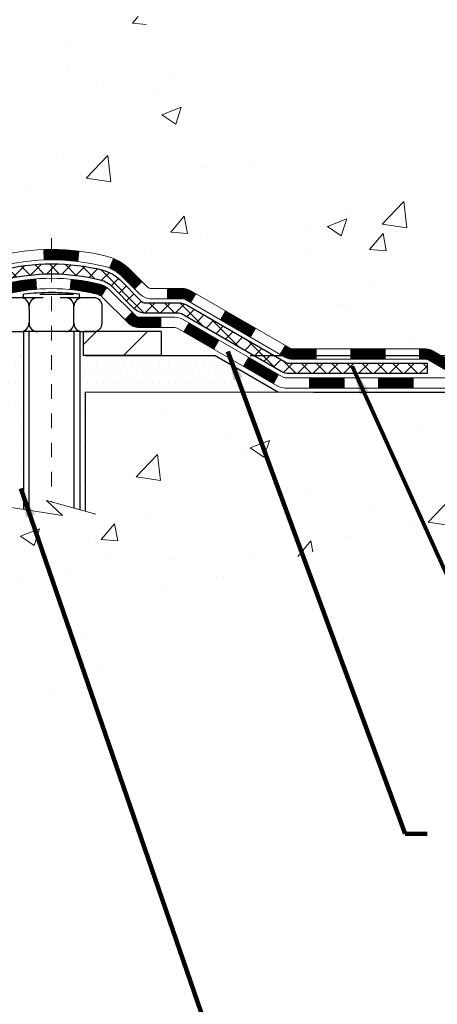
# Model space of a CAD drawing. Units: inches. Extents: x 34.4 to 76.7, y 2 to 36.3.
# Drawn here: x 57.7 to 60.6, y 13.8 to 20.5 of the extents above; entities that cross this region are included whole.
import ezdxf

# ---------------------------------------------------------------- set-up
doc = ezdxf.new("R2010")
doc.units = ezdxf.units.IN
doc.header["$MEASUREMENT"] = 0
doc.linetypes.add('CENTERX2', pattern=[4, 2.5, -0.5, 0.5, -0.5])
for name, color, linetype, lineweight in [('CENTERLINE - L', 1, 'CENTERX2', 18), ('CONCRETE - H', 130, 'Continuous', 9), ('CONCRETE - L', 132, 'Continuous', 13), ('DECK COAT - H', 20, 'Continuous', 20), ('DECK COAT - L', 22, 'Continuous', 18), ('DIMS', 50, 'Continuous', 25), ('MIG FOOT - H', 251, 'Continuous', 20), ('MIG FOOT - L', 7, 'Continuous', 30), ('PVC SIDESHEET - H', 170, 'Continuous', 20), ('PVC SIDESHEET - L', 150, 'Continuous', 25), ('SCREW - L', 1, 'Continuous', 25), ('SETTING BED - H', 210, 'Continuous', 20), ('SETTING BED - L', 212, 'Continuous', 25), ('TEXT - 4', 241, 'Continuous', 25)]:
    doc.layers.add(name, color=color, linetype=linetype, lineweight=lineweight)
doc.layers.add('METAL11', color=7, linetype='Continuous')
doc.styles.add('ROMANS', font='romans', dxfattribs={"width": 0.9})
doc.styles.get("Standard").update_dxf_attribs({"font": 'arial.ttf'})
doc.dimstyles.get("Standard").update_dxf_attribs({"dimtxt": 0.18, "dimasz": 0.18, "dimexe": 0.18, "dimexo": 0.0625, "dimgap": 0.09, "dimtad": 0, "dimtih": 1, "dimtoh": 1, "dimdec": 4, "dimzin": 0, "dimdsep": 46, "dimtxsty": 'Standard', "dimcen": 0.09, "dimadec": 0, "dimazin": 0, "dimtfac": 1, "dimtdec": 4, "dimtofl": 0, "dimtmove": 0, "dimatfit": 3, "dimfxl": 1, "dimtolj": 1, "dimtzin": 0, "dimarcsym": 0})
doc.dimstyles.new('STANDARD$0', dxfattribs={"dimtxt": 0.18, "dimasz": 0.18, "dimexe": 0.18, "dimexo": 0.0625, "dimgap": 0.09, "dimtad": 0, "dimtih": 1, "dimtoh": 1, "dimdec": 4, "dimzin": 0, "dimdsep": 46, "dimtxsty": 'ROMANS', "dimcen": 0.09, "dimadec": 0, "dimazin": 0, "dimtfac": 1, "dimtdec": 4, "dimtofl": 0, "dimtmove": 0, "dimatfit": 3, "dimfxl": 1, "dimtolj": 1, "dimtzin": 0, "dimarcsym": 0})
pattern_1 = [(45, (-134.094908665477, -143.4046536254518), (-0.003479849246914297, 0.003479849246914297), [])]

# ---------------------------------------------------------------- blocks, each defined once
blk = doc.blocks.new('*D7')
at = {"layer": 'DEFPOINTS', "color": 0, "transparency": 16777216}
for p in [(56.18058794471193, 24.6554556005028), (62.36908743103852, 24.6554556005028), (59.04417948993381, 18.22222350561562)]:
    blk.add_point(p, dxfattribs=at)
at = {"layer": 'DIMS', "color": 0, "lineweight": -2, "transparency": 16777216}
for p, q in [((56.42058794471193, 24.6554556005028), (62.60908743103852, 24.6554556005028)), ((62.36908743103852, 24.41545560050281), (62.36908743103852, 22.51540603875068)), ((62.36908743103852, 18.46222350561561), (62.36908743103852, 21.22397746732211)), ((59.28417948993381, 18.22222350561562), (62.60908743103852, 18.22222350561562))]:
    blk.add_line(p, q, dxfattribs=at)
at = {"layer": 'DIMS', "color": 0, "transparency": 16777216}
for points in [[(62.32908743103852, 24.41545560050281), (62.40908743103851, 24.41545560050281), (62.36908743103852, 24.6554556005028)], [(62.32908743103852, 18.46222350561561), (62.40908743103851, 18.46222350561561), (62.36908743103852, 18.22222350561562)]]:
    blk.add_solid(points, dxfattribs=at)
at = {"layer": 'DIMS', "color": 0, "transparency": 16777216, "insert": (62.36908743103851, 21.86969175303641), "char_height": 0.24, "attachment_point": 5, "style": 'ROMANS'}
blk.add_mtext('\\A1;6 7/16 IN \\P [163.4mm]', dxfattribs=at)
blk = doc.blocks.new('*D8')
at = {"layer": 'DEFPOINTS', "color": 0, "transparency": 16777216}
for p in [(59.04417948993381, 18.22222350561562), (59.47719132580136, 17.97215106773312), (62.36908743103845, 17.97215106773312)]:
    blk.add_point(p, dxfattribs=at)
at = {"layer": 'DIMS', "color": 0, "lineweight": -2, "transparency": 16777216}
for p, q in [((62.36908743103845, 18.46222350561561), (62.36908743103845, 18.70222350561562)), ((59.28417948993381, 18.22222350561562), (62.60908743103845, 18.22222350561562)), ((59.71719132580136, 17.97215106773312), (62.60908743103845, 17.97215106773312)), ((62.36908743103845, 17.73215106773312), (62.36908743103845, 17.49215106773312)), ((62.60908743103845, 17.49215106773312), (62.36908743103845, 17.49215106773312))]:
    blk.add_line(p, q, dxfattribs=at)
at = {"layer": 'DIMS', "color": 0, "transparency": 16777216}
for points in [[(62.32908743103845, 18.46222350561561), (62.40908743103845, 18.46222350561561), (62.36908743103845, 18.22222350561562)], [(62.32908743103845, 17.73215106773312), (62.40908743103845, 17.73215106773312), (62.36908743103845, 17.97215106773312)]]:
    blk.add_solid(points, dxfattribs=at)
at = {"layer": 'DIMS', "color": 0, "transparency": 16777216, "insert": (63.64108743103844, 17.49215106773313), "char_height": 0.24, "attachment_point": 5, "style": 'ROMANS'}
blk.add_mtext('\\A1;1/4 IN \\P [6.4mm]', dxfattribs=at)

msp = doc.modelspace()

# ---------------------------------------------------------------- hatches: boundary and pattern name
at = {"layer": 'CONCRETE - H'}
h = msp.add_hatch(dxfattribs=at)
h.set_pattern_fill('AR-CONC', color=256, scale=0.19)
h.set_pattern_definition([(49.99999999999999, (312.7490127389213, 466.4813668300152), (1.362794346941432, -0.1192290564669307), [0.1425, -1.5675]), (355, (312.7490127389213, 466.4813668300152), (-0.2636275338647, 1.429165054030022), [0.114, -1.254]), (100.45144446, (312.8625789328213, 466.4714310764152), (1.099166808781513, 1.309935982840396), [0.1211063647999999, -1.332170012799998]), (46.18420000000002, (312.7490127389213, 466.8613668300152), (2.027758528275987, -0.3144866335068454), [0.2137499999999997, -2.351249999999995]), (96.63563549, (312.9179925544213, 466.8351595467153), (1.775857696781034, 1.850825341471646), [0.1816596498, -1.998256144]), (351.1841639899999, (312.7490127389213, 466.8613668300152), (1.775857695604069, 1.850825340512981), [0.171, -1.8810000019]), (21, (312.9390127389213, 466.7663668300152), (1.134123399025077, -0.7649758922641438), [0.1425, -1.5675]), (326.0000000000001, (312.9390127389213, 466.7663668300152), (0.4622991306510053, 1.377785085589021), [0.114, -1.254]), (71.45144474, (313.0335230215213, 466.7026188394153), (1.596422515786945, 0.6128091903320723), [0.121106361, -1.3321700128]), (37.50000000000001, (312.7490127389213, 466.4813668300152), (0.02310372510285227, 0.6324983222794919), [0, -1.2388, 0, -1.273, 0, -1.25875]), (7.499999999999999, (312.7490127389213, 466.4813668300152), (0.4998321211400824, 0.7493822525764845), [0, -0.7258, 0, -1.2103, 0, -0.47975]), (327.5, (312.3253127389213, 466.4813668300152), (1.014262628727577, -0.04285425629532154), [0, -0.475, 0, -1.482, 0, -1.9665]), (317.5, (312.1353127389213, 466.4813668300152), (1.108053721750534, 0.1901994664314037), [0, -0.6175, 0, -0.9842, 0, -1.3965])])
edge = h.paths.add_edge_path()
edge.add_spline(control_points=[(61.16948263818432, 24.65545636487799), (61.87202444938515, 23.84218496569376), (58.60639950363003, 24.26307743719453), (57.51364406558915, 21.80588804921972), (58.51934370787043, 19.85109515147126), (62.97477236767546, 18.12978182741973), (61.85892259979786, 17.97222476999879)], knot_values=[0, 0, 0, 0, 2.494539701802664, 4.0562804678797, 7.482726105398116, 10.09851164680083, 10.09851164680083, 10.09851164680083, 10.09851164680083], degree=3, periodic=0)
edge.add_line((61.85892259979835, 17.97222476999902), (61.36592325636173, 17.97222476999742))
edge.add_line((61.36592325636173, 17.97222476999742), (61.36592325636036, 18.09820877851054))
edge.add_line((61.36592325636036, 18.09820877851054), (61.36592325635991, 18.16907477851034))
edge.add_line((61.36592325635991, 18.16907477851034), (60.69623955636027, 18.16907477851045))
edge.add_arc((60.6962395563601, 18.20844477851081), 0.03937000000036051, 240.00000000048522, 270.0000000002482, ccw=False)
edge.add_line((60.6765545563602, 18.17434935836333), (60.54079364874266, 18.25273095492209))
edge.add_arc((60.48567564874281, 18.15726377851077), 0.110235999999698, 59.99999999999878, 90)
edge.add_line((60.48567564874281, 18.26749977851047), (59.57771770771396, 18.26749977851036))
edge.add_arc((59.5777177077137, 18.3068697785102), 0.03936999999984891, 239.99999999962512, 270.00000000037227, ccw=False)
edge.add_line((59.55803270771355, 18.27277435836346), (58.87794552155469, 18.66542236118097))
edge.add_arc((58.81794558082709, 18.56149927850619), 0.1199999999997753, 60.0000326785155, 89.99999999978287)
edge.add_line((58.81794558082754, 18.68149927850597), (58.60650419826777, 18.68149927850602))
edge.add_arc((58.6065041982676, 18.72086927850638), 0.03937000000036051, 225.0000000001755, 270.0000000002482, ccw=False)
edge.add_line((58.57866540429211, 18.69303048453072), (58.46219888015975, 18.80949700866314))
edge.add_arc((58.21249690585233, 18.55979503435675), 0.3531319186161586, 44.99999999988261, 76.09799910879805)
edge.add_arc((57.92321231276992, 17.39102526091598), 1.55717027311473, 76.09799910893936, 103.9020008910779)
edge.add_arc((57.63392771968628, 18.55979503435658), 0.35313191861602, 103.9020008910789, 135.0000000000554)
edge.add_line((57.38422574537924, 18.80949700866314), (57.26775922124659, 18.69303048453089))
edge.add_arc((57.23992042727136, 18.72086927850596), 0.03936999999976705, 269.99999999937955, 315.0000000001755, ccw=False)
edge.add_line((57.23992042727093, 18.68149927850619), (55.52901532478739, 18.68149927850619))
edge.add_arc((55.52901532478734, 18.72086927850616), 0.0393699999999626, 180, 270.00000000008276, ccw=False)
edge.add_line((55.48964532478738, 18.72086927850616), (55.4896453247863, 22.00910301071373))
edge.add_arc((55.52901532478649, 22.00910301071347), 0.03937000000018998, 107.30237723685869, 179.9999999996277, ccw=False)
edge.add_line((55.51730611641631, 22.04669145760023), (55.53457905750963, 22.05321745439529))
edge.add_line((55.53457905750963, 22.05321745439529), (55.55175565368415, 22.05993183446368))
edge.add_line((55.55175565368415, 22.05993183446368), (55.56873956002062, 22.06702298107895))
edge.add_line((55.56873956002062, 22.06702298107895), (55.58543443160022, 22.0746792775151))
edge.add_line((55.58543443160022, 22.0746792775151), (55.6017439235037, 22.08308910704524))
edge.add_line((55.6017439235037, 22.08308910704524), (55.61758283782854, 22.09240467876613))
edge.add_line((55.61758283782854, 22.09240467876613), (55.63292336713846, 22.10259195884579))
edge.add_line((55.63292336713846, 22.10259195884579), (55.6477561213045, 22.11355714580601))
edge.add_line((55.6477561213045, 22.11355714580601), (55.662071718726, 22.12520641049129))
edge.add_line((55.662071718726, 22.12520641049129), (55.67586077432077, 22.13744597497204))
edge.add_line((55.67586077432077, 22.13744597497204), (55.68911205350412, 22.1502092765693))
edge.add_line((55.68911205350412, 22.1502092765693), (55.70180943505682, 22.16350165945506))
edge.add_line((55.70180943505682, 22.16350165945506), (55.71393956265035, 22.17732973553917))
edge.add_line((55.71393956265035, 22.17732973553917), (55.72550235324013, 22.19166110472408))
edge.add_line((55.72550235324013, 22.19166110472408), (55.73650081432186, 22.20645428338936))
edge.add_line((55.73650081432186, 22.20645428338936), (55.74693795339124, 22.22166778791417))
edge.add_line((55.74693795339124, 22.22166778791417), (55.75681677794398, 22.23726013467764))
edge.add_line((55.75681677794398, 22.23726013467764), (55.7661402954767, 22.25318984005891))
edge.add_line((55.7661402954767, 22.25318984005891), (55.77491157711836, 22.26941546231275))
edge.add_line((55.77491157711836, 22.26941546231275), (55.78313882167356, 22.28589893407231))
edge.add_line((55.78313882167356, 22.28589893407231), (55.79083903738217, 22.30260798521))
edge.add_line((55.79083903738217, 22.30260798521), (55.79803010076682, 22.31951091699126))
edge.add_line((55.79803010076682, 22.31951091699126), (55.80473036498768, 22.33657751618377))
edge.add_line((55.80473036498768, 22.33657751618377), (55.81096274074878, 22.35379177372103))
edge.add_line((55.81096274074878, 22.35379177372103), (55.81675267085473, 22.37114557215706))
edge.add_line((55.81675267085473, 22.37114557215706), (55.82212562525444, 22.38863087864185))
edge.add_line((55.82212562525444, 22.38863087864185), (55.82710707389685, 22.4062396603256))
edge.add_line((55.82710707389685, 22.4062396603256), (55.83172248673088, 22.42396388435783))
edge.add_line((55.83172248673088, 22.42396388435783), (55.835997333705, 22.44179551788945))
edge.add_line((55.835997333705, 22.44179551788945), (55.83995708476766, 22.45972652806996))
edge.add_line((55.83995708476766, 22.45972652806996), (55.84362720986826, 22.4777488820496))
edge.add_line((55.84362720986826, 22.4777488820496), (55.84703317895526, 22.49585454697855))
edge.add_line((55.84703317895526, 22.49585454697855), (55.85020046197712, 22.5140354900068))
edge.add_line((55.85020046197712, 22.5140354900068), (55.85315452888324, 22.53228367828457))
edge.add_line((55.85315452888324, 22.53228367828457), (55.85592084962161, 22.55059107896206))
edge.add_line((55.85592084962161, 22.55059107896206), (55.85852489414162, 22.56894965918902))
edge.add_line((55.85852489414162, 22.56894965918902), (55.8606091914429, 22.58449524736467))
edge.add_line((55.8606091914429, 22.58449524736467), (55.86062693151223, 22.58449339343385))
edge.add_line((55.86062693151223, 22.58449339343385), (55.86334803432135, 22.60578822689219))
edge.add_line((55.86334803432135, 22.60578822689219), (55.865618069878, 22.62425214866859))
edge.add_line((55.865618069878, 22.62425214866859), (55.86782770901152, 22.64273511859552))
edge.add_line((55.86782770901152, 22.64273511859552), (55.8699955761702, 22.66117088897194))
edge.add_arc((55.81134811077709, 22.66809676998732), 0.05905499999894104, 353.2649378232264, 366.6781923656576)
edge.add_line((55.87000242166994, 22.67496443615279), (55.86782770901152, 22.69345842137888))
edge.add_line((55.86782770901152, 22.69345842137888), (55.865618069878, 22.71194139130536))
edge.add_line((55.865618069878, 22.71194139130536), (55.86334803432135, 22.73040531308176))
edge.add_line((55.86334803432135, 22.73040531308176), (55.8609921323922, 22.74884215385829))
edge.add_line((55.8609921323922, 22.74884215385829), (55.85852489414162, 22.76724388078516))
edge.add_line((55.85852489414162, 22.76724388078516), (55.85592084962161, 22.78560246101212))
edge.add_line((55.85592084962161, 22.78560246101212), (55.85315452888324, 22.80390986168938))
edge.add_line((55.85315452888324, 22.80390986168938), (55.85020046197712, 22.82215804996714))
edge.add_line((55.85020046197712, 22.82215804996714), (55.84703317895526, 22.84033899299563))
edge.add_line((55.84703317895526, 22.84033899299563), (55.84362720986826, 22.85844465792435))
edge.add_line((55.84362720986826, 22.85844465792435), (55.83995708476766, 22.87646701190421))
edge.add_line((55.83995708476766, 22.87646701190421), (55.835997333705, 22.89439802208473))
edge.add_line((55.835997333705, 22.89439802208473), (55.83172248673088, 22.91222965561612))
edge.add_line((55.83172248673088, 22.91222965561612), (55.82710707389685, 22.92995387964858))
edge.add_line((55.82710707389685, 22.92995387964858), (55.82212562525444, 22.9475626613321))
edge.add_line((55.82212562525444, 22.9475626613321), (55.81675267085473, 22.96504796781689))
edge.add_line((55.81675267085473, 22.96504796781689), (55.81096274074878, 22.98240176625292))
edge.add_line((55.81096274074878, 22.98240176625292), (55.80473036498768, 22.99961602379018))
edge.add_line((55.80473036498768, 22.99961602379018), (55.79803010076682, 23.01668262298269))
edge.add_line((55.79803010076682, 23.01668262298269), (55.79083903738217, 23.03358555476417))
edge.add_line((55.79083903738217, 23.03358555476417), (55.78313882167356, 23.05029460590164))
edge.add_line((55.78313882167356, 23.05029460590164), (55.77491157711836, 23.0667780776612))
edge.add_line((55.77491157711836, 23.0667780776612), (55.7661402954767, 23.08300369991527))
edge.add_line((55.7661402954767, 23.08300369991527), (55.75681677794398, 23.09893340529653))
edge.add_line((55.75681677794398, 23.09893340529653), (55.74693795339124, 23.11452575206))
edge.add_line((55.74693795339124, 23.11452575206), (55.73650081432186, 23.12973925658459))
edge.add_line((55.73650081432186, 23.12973925658459), (55.72550235324013, 23.14453243524987))
edge.add_line((55.72550235324013, 23.14453243524987), (55.71393956265035, 23.158863804435))
edge.add_line((55.71393956265035, 23.158863804435), (55.70180943505682, 23.17269188051911))
edge.add_line((55.70180943505682, 23.17269188051911), (55.68911205350412, 23.18598426340465))
edge.add_line((55.68911205350412, 23.18598426340465), (55.67586077432031, 23.19874756500191))
edge.add_line((55.67586077432031, 23.19874756500191), (55.66207171872554, 23.21098712948289))
edge.add_line((55.66207171872554, 23.21098712948289), (55.6477561213045, 23.22263639416794))
edge.add_line((55.6477561213045, 23.22263639416794), (55.63292336713846, 23.23360158112816))
edge.add_line((55.63292336713846, 23.23360158112816), (55.61758283782854, 23.24378886120782))
edge.add_line((55.61758283782854, 23.24378886120782), (55.60193068926344, 23.25299458765814))
edge.add_line((55.60193068926344, 23.25299458765814), (55.60193690203766, 23.25300492544058))
edge.add_line((55.60193690203766, 23.25300492544058), (55.6017439235037, 23.25310443292871))
edge.add_line((55.6017439235037, 23.25310443292871), (55.60193068926344, 23.25299458765814))
edge.add_line((55.60193068926344, 23.25299458765814), (55.58543443160022, 23.26151426245862))
edge.add_line((55.58543443160022, 23.26151426245862), (55.56873956002062, 23.26917055889454))
edge.add_line((55.56873956002062, 23.26917055889454), (55.55175565368415, 23.27626170551004))
edge.add_line((55.55175565368415, 23.27626170551004), (55.53457905750963, 23.28297608557843))
edge.add_line((55.53457905750963, 23.28297608557843), (55.51730611641608, 23.28950208237326))
edge.add_arc((55.52901532478657, 23.32709052925985), 0.0393700000001192, 179.9999999997932, 252.697622762633, ccw=False)
edge.add_line((55.48964532478647, 23.32709052925999), (55.48964532478647, 23.44097996700044))
edge.add_line((55.48964532478647, 23.44097996700044), (55.48964532478647, 23.51632557811901))
edge.add_line((55.48964532478647, 23.51632557811901), (55.41877932478644, 23.51632557811901))
edge.add_line((55.41877932478644, 23.51632557811901), (55.39148442839286, 23.51632557811895))
edge.add_arc((55.43059032478689, 23.52087813423917), 0.03937000000010964, 122.90315213922659, 186.6402612610524, ccw=False)
edge.add_line((55.40920372815106, 23.55393279176793), (55.72442166860651, 23.75788102324096))
edge.add_arc((55.54673182478518, 23.95657337666877), 0.2665564328766644, 311.8061494064951, 360.0000000001467)
edge.add_line((55.81328825766184, 23.95657337666945), (55.81328825766184, 24.00578697901894))
edge.add_line((55.81328825766184, 24.00578697901894), (55.83216621453892, 24.00578697901894))
edge.add_line((55.83216621453892, 24.00578697901894), (55.90303196257071, 24.00578697901894))
edge.add_line((55.90303196257071, 24.00578697901894), (55.90303196257071, 23.95209310642851))
edge.add_line((55.90303196257071, 23.95209310642851), (56.10185086020903, 23.95209310642851))
edge.add_arc((56.10185086020883, 24.0308332639086), 0.0787401574800981, 270.0000000001448, 360.0000000001448)
edge.add_line((56.18059101768893, 24.0308332639088), (56.18059101768893, 24.65539067980968))
edge.add_line((56.18059101768893, 24.65539067980968), (57.24770965847745, 24.65539067980968))
edge.add_line((57.24770965847745, 24.65539067980968), (61.16948263818432, 24.65545636487822))
h = msp.add_hatch(dxfattribs=at)
h.set_pattern_fill('AR-CONC', color=256, scale=0.1875)
h.set_pattern_definition([(49.99999999999999, (312.7490127389213, 466.4813668300152), (1.344862842376413, -0.1176602530923658), [0.140625, -1.546875]), (355, (312.7490127389213, 466.4813668300152), (-0.260158750524375, 1.410360250687522), [0.1125, -1.2375]), (100.45144446, (312.8610846407963, 466.4715618100152), (1.084704087613335, 1.29269998306618), [0.1195128599999999, -1.314641459999998]), (46.18420000000002, (312.7490127389213, 466.8563668300152), (2.001077495009198, -0.3103486514870185), [0.2109374999999997, -2.320312499999996]), (96.63563549, (312.9157691357963, 466.8305043793902), (1.752491148139178, 1.826472376452282), [0.17926939125, -1.9719633]), (351.1841639899999, (312.7490127389213, 466.8563668300152), (1.7524911469777, 1.826472375506232), [0.16875, -1.856250001875]), (21, (312.9365127389213, 466.7626168300152), (1.119200722722116, -0.7549104199975103), [0.140625, -1.546875]), (326.0000000000001, (312.9365127389213, 466.7626168300152), (0.4562162473529657, 1.359656334462849), [0.1125, -1.2375]), (71.45144474, (313.0297794651713, 466.6997076287652), (1.575416956368696, 0.6047459115119134), [0.11951285625, -1.31464146]), (37.50000000000001, (312.7490127389213, 466.4813668300152), (0.02279972871992, 0.6241759759337091), [0, -1.2225, 0, -1.25625, 0, -1.2421875]), (7.499999999999999, (312.7490127389213, 466.4813668300152), (0.4932553827040286, 0.7395219597794255), [0, -0.7162499999999999, 0, -1.194375, 0, -0.4734375]), (327.5, (312.3308877389213, 466.4813668300152), (1.000917067823267, -0.04229038450196204), [0, -0.46875, 0, -1.4625, 0, -1.940625]), (317.5, (312.1433877389213, 466.4813668300152), (1.093474067516974, 0.1876968418730957), [0, -0.609375, 0, -0.97125, 0, -1.378125])])
edge = h.paths.add_edge_path()
edge.add_line((61.85892259979789, 17.97222476999879), (58.15343380375168, 17.97222476998833))
edge.add_line((58.15343380375168, 17.97222476998833), (58.15343380375396, 17.15654542765857))
edge.add_line((58.15343380375396, 17.15654542765857), (57.88784937420803, 17.22972123395631))
edge.add_line((57.88784937420803, 17.22972123395631), (57.99810118899757, 17.12627695338985))
edge.add_line((57.99810118899757, 17.12627695338985), (57.68595119328927, 17.17537482007016))
edge.add_line((57.68595119328927, 17.17537482007016), (57.68595119328745, 17.97222476998719))
edge.add_line((57.68595119328745, 17.97222476998719), (54.74770850418656, 17.97222476997901))
edge.add_line((54.74770850418656, 17.97222476997901), (54.74770850419247, 15.9588781805369))
edge.add_spline(control_points=[(54.81298046464042, 15.9588781805369), (55.25254742008872, 15.97576763813392), (56.18404303557577, 16.01155844430004), (57.98633260981569, 15.32118514199477), (59.30165427307043, 17.31921180448911), (61.64192991125071, 16.82609568074737), (61.82169650597996, 17.77560105290634), (61.85892259979789, 17.97222476999885)], knot_values=[0, 0, 0, 0, 1.332308185977955, 2.823322404776162, 5.141569464197485, 7.287758576092735, 7.848260585836702, 7.848260585836702, 7.848260585836702, 7.848260585836702], degree=3, periodic=0)
at = {"layer": 'DECK COAT - H'}
h = msp.add_hatch(dxfattribs=at)
h.set_pattern_fill('ANSI31', color=256, scale=0.03937, style=0)
h.set_pattern_definition(pattern_1)
h.paths.add_polyline_path([(56.53463010418534, 18.68149927850619), (56.77085010418512, 18.68149927850619), (56.77085010418512, 18.61063327850594), (56.53463010418534, 18.61063327850594)])
h.paths.add_polyline_path([(57.00707010418535, 18.68149927850619), (57.23991811868689, 18.68149927850619, 0.02144170134057288), (57.24329010418558, 18.68164394722909), (57.24329010418512, 18.61063327850594), (57.00707010418535, 18.61063327850594)])
h.paths.add_polyline_path([(57.39709891540122, 18.82174037766232, -0.1237366593047226), (57.5490812506149, 18.90258304519809, -0.01313217533143259), (57.62895633327514, 18.92014070346046), (57.64234766305015, 18.85055146404194, 0.01313217533147817), (57.56610765338417, 18.83379284557101, 0.1237366593049013), (57.4446249122301, 18.76917356701689)])
h.paths.add_polyline_path([(56.72636200418526, 18.48464927850615), (56.96258200418504, 18.48464927850615), (56.96258200418504, 18.41378327850613), (56.72636200418526, 18.41378327850613)])
h.paths.add_polyline_path([(57.57084067263293, 18.70277878818412, -0.04324640446576285), (57.596376813863, 18.7114991573451, -0.04070359398944642), (57.81462091918718, 18.74700448496993), (57.82027787677987, 18.67636463228907, 0.04070359398944876), (57.61340321663272, 18.64270895771803, 0.04324640446531137), (57.59944643276128, 18.63794283794438)])
h.paths.add_polyline_path([(57.19880200418527, 18.48464927850615), (57.32145605844005, 18.48464927850615, 0.1989123673794921), (57.34929485241526, 18.49618048453068), (57.38799077604097, 18.53487640815639), (57.43810060519661, 18.48476657900098), (57.3994046815709, 18.44607065537527, -0.198912367379553), (57.32145605844005, 18.41378327850613), (57.19880200418527, 18.41378327850613)])
h.paths.add_polyline_path([(57.86913495131591, 18.94725633248892, -0.008683585791257758), (57.92321000418576, 18.94819553403069), (57.92321000418576, 18.87732953403066, 0.008683585791259676), (57.87159587852682, 18.87643307505711)])
h.paths.add_polyline_path([(57.92321000418576, 18.94819553403069, -0.03014854381015566), (58.11048438898513, 18.93689316092242), (58.10196163024591, 18.86654152597704, 0.03014854381015595), (57.92321000418576, 18.87732953403066)])
h.paths.add_polyline_path([(58.05714781325003, 18.74473568369855, -0.03601941678383571), (58.25004319450716, 18.7114991573451, -0.0935601540946129), (58.30276359909919, 18.68737068013139), (58.26183114101093, 18.62952153293919, 0.09356015409565223), (58.2330167917379, 18.64270895771803, 0.03601941678380825), (58.05017031172736, 18.67421402441211)])
h.paths.add_polyline_path([(58.4254493635284, 18.46763661864613), (58.47555919268359, 18.517746447802), (58.4971251559549, 18.49618048453068, 0.1989123673796988), (58.52496394993011, 18.48464927850615), (58.67220774993018, 18.48464927850615), (58.67220774993018, 18.41378327850613), (58.52496394993011, 18.41378327850613, -0.1989123673795969), (58.44701532679926, 18.44607065537527)])
h.paths.add_polyline_path([(58.41208674242068, 18.7593871795075, 0.09785809462208828), (58.32116705696887, 18.82030289472711), (58.34845048731347, 18.88570629207517, -0.09785809462147925), (58.46219657157542, 18.8094970086636), (58.54153713440508, 18.73015644583349), (58.49142730524989, 18.68004661667807)])
h = msp.add_hatch(dxfattribs=at)
h.set_pattern_fill('ANSI31', color=256, scale=0.03937, style=0)
h.set_pattern_definition(pattern_1)
h.paths.add_polyline_path([(58.71752528968352, 18.68149927850597), (58.81794327224304, 18.68149927850597, -0.1316523525283877), (58.87794321297076, 18.66542236118109), (58.91117815306268, 18.64623418484645), (58.87574515306267, 18.58486242858181), (58.84039069761718, 18.60527430606454, 0.1316523525285442), (58.82039071737461, 18.61063327850617), (58.71752528968352, 18.61063327850617)])
h.paths.add_polyline_path([(59.08031774130893, 18.46675254525964), (59.11575074130894, 18.52812430152427), (59.32032332955475, 18.41001441820232), (59.28489032955474, 18.34864266193769)])
h.paths.add_polyline_path([(59.52489591780056, 18.29190453488037), (59.55803041857587, 18.27277434713598, 0.1316523525284907), (59.57771539912972, 18.26749977851047), (59.73677019912918, 18.26749977851047), (59.73677019912918, 18.19663377851045), (59.57771539912926, 18.19663377851045, -0.131652352528452), (59.52259745357912, 18.21140257066237), (59.48946291780055, 18.23053277861574)])
h.paths.add_polyline_path([(59.97299019912941, 18.26749977851047), (60.20921019912919, 18.26749977851047), (60.20921019912919, 18.19663377851045), (59.97299019912941, 18.19663377851045)])
h.paths.add_polyline_path([(60.44543019912942, 18.26749977851047), (60.48567334015831, 18.26749977851047, -0.1316524975873674), (60.54079134015808, 18.25273095492209), (60.67655224777616, 18.17434935836333), (60.64111924777615, 18.1129776020987), (60.50535834015807, 18.19135919865745, 0.1316524975873194), (60.48567334015831, 18.19663377851045), (60.44543019912942, 18.19663377851045)])
h.paths.add_polyline_path([(60.89348094777586, 18.16907477851034), (61.12970094777609, 18.16907477851034), (61.12970094777609, 18.09820877851054), (60.89348094777586, 18.09820877851054)])
h.paths.add_polyline_path([(58.82947743821603, 18.38427219865754), (58.86491043821604, 18.44564395492218), (59.06948295909831, 18.32753395492206), (59.0340499590983, 18.26616219865743)])
h.paths.add_polyline_path([(59.27405547998012, 18.20942395492195), (59.47862800086193, 18.09131395492206), (59.44319500086237, 18.02994219865742), (59.23862247998011, 18.14805219865754)])
h.paths.add_polyline_path([(59.69150470059901, 18.07064977851043), (59.92772470059924, 18.07064977851043), (59.92772470059924, 17.99978377851041), (59.69150470059901, 17.99978377851041)])
h.paths.add_polyline_path([(60.16394470059902, 18.07064977851043), (60.40016470059925, 18.07064977851043), (60.40016470059925, 17.99978377851041), (60.16394470059902, 17.99978377851041)])
h.paths.add_polyline_path([(60.63638470059902, 18.07064977851043), (60.87260470059925, 18.07064977851043), (60.87260470059925, 17.99978377851041), (60.63638470059902, 17.99978377851041)])
h.paths.add_polyline_path([(61.10882470059903, 18.07064977851043), (61.34504470059926, 18.07064977851043), (61.34504470059926, 17.99978377851041), (61.10882470059903, 17.99978377851041)])
at = {"layer": 'MIG FOOT - H'}
h = msp.add_hatch(dxfattribs=at)
h.set_pattern_fill('ANSI31', color=256, scale=1.9685, style=0)
h.set_pattern_definition([(45, (-895.4607423582515, -442.9072776522477), (-0.1739924623457148, 0.1739924623457148), [])])
h.paths.add_polyline_path([(55.1497085041841, 23.4182242699883), (54.98570850418434, 23.4182242699883), (54.9857085041848, 22.79334527142238), (55.14970850418456, 22.79334527142238)])
edge = h.paths.add_edge_path()
edge.add_line((55.14970850418456, 22.4807242699883), (54.9857085041848, 22.4807242699883))
edge.add_line((54.9857085041848, 22.4807242699883), (54.9857085041848, 18.57655426998851))
edge.add_arc((55.34003850418492, 18.57655426998851), 0.3543299999998908, 179.9999999999908, 270.0000000000184)
edge.add_line((55.34003850418492, 18.22222426998839), (57.70445847318467, 18.22222426998839))
edge.add_line((57.70445847318467, 18.22222426998839), (57.70445847318467, 18.38622426998838))
edge.add_line((57.70445847318467, 18.3862242699886), (55.34003850418492, 18.3862242699886))
edge.add_arc((55.34003850418492, 18.57655426998851), 0.1903300000000172, 180, 270, ccw=False)
edge.add_line((55.14970850418501, 18.57655426998851), (55.14970850418456, 22.4807242699883))
h.paths.add_polyline_path([(58.6732085041848, 18.38622426998838), (58.14196153518458, 18.38622426998838), (58.14196153518503, 18.22222426998839), (58.6732085041848, 18.22222426998839)])
at = {"layer": 'PVC SIDESHEET - H'}
h = msp.add_hatch(dxfattribs=at)
h.set_pattern_fill('ANSI37', color=256, scale=0.59055, style=0)
h.set_pattern_definition([(45, (-129.0384704307986, -52.79159225827514), (-0.05219773870371446, 0.05219773870371446), []), (135, (-129.0384704307986, -52.79159225827514), (-0.05219773870371446, -0.05219773870371446), [])])
edge = h.paths.add_edge_path()
edge.add_line((55.32035201620317, 18.62244427850602), (55.32035201620363, 22.07207064423893))
edge.add_line((55.32035201620408, 22.07207064423893), (55.3912180161982, 22.07207064423893))
edge.add_line((55.3912180161982, 22.07207064423893), (55.3912180162032, 18.62244427850602))
edge.add_arc((55.43058801620316, 18.62244427850602), 0.0393699999999626, 179.9999999998759, 270.0000000000828)
edge.add_line((55.43058801620316, 18.58307427850606), (57.2806870885637, 18.58307427850606))
edge.add_arc((57.2806870885637, 18.62244427850602), 0.03936999999984891, 270, 315)
edge.add_line((57.3085258825389, 18.59460548453082), (57.45382042173321, 18.7399000237249))
edge.add_arc((57.63392541110204, 18.55979503435584), 0.254706918616741, 103.90200089107628, 135, ccw=False)
edge.add_arc((57.92321000418576, 17.39102526091644), 1.458745273114345, 90.00000000000108, 103.90200089107782, ccw=False)
edge.add_line((57.92321000418576, 18.84977053403078), (57.92321000418576, 18.77890453403076))
edge.add_arc((57.92321000418576, 17.39102526091621), 1.387879273114407, 90.00000000000233, 103.9020008910806)
edge.add_arc((57.63392541110204, 18.55979503435607), 0.1838409186166517, 103.9020008910817, 135.0000000000188)
edge.add_line((57.50393025088886, 18.68979019456926), (57.358635711695, 18.54449565537517))
edge.add_arc((57.2806870885637, 18.62244427850602), 0.1102359999999386, 270, 315.0000000000314, ccw=False)
edge.add_line((57.2806870885637, 18.51220827850604), (55.43058801620316, 18.51220827850604))
edge.add_arc((55.43058801620316, 18.62244427850602), 0.1102359999999862, 180, 270, ccw=False)
edge = h.paths.add_edge_path()
edge.add_arc((57.92321000418531, 17.39102526091644), 1.458745273114317, 76.09799910893571, 89.99999999999659, ccw=False)
edge.add_arc((58.21249459726857, 18.5597950343563), 0.2547069186164286, 45.00000000000898, 76.09799910894549, ccw=False)
edge.add_line((58.3925995866374, 18.73990002372513), (58.53789412583171, 18.59460548453082))
edge.add_arc((58.56573291980692, 18.62244427850602), 0.03937000000000822, 225, 270)
edge.add_line((58.56573291980692, 18.58307427850606), (58.79157023217647, 18.58307427850606))
edge.add_arc((58.79157023217647, 18.46307427850594), 0.1200000000000045, 59.999999999999716, 90, ccw=False)
edge.add_line((58.85157023217641, 18.5669973269603), (59.53165646327477, 18.17434935836356))
edge.add_arc((59.55134146327453, 18.2084447785103), 0.03936999999997297, 239.9999999999132, 269.9999999999586)
edge.add_line((59.55134146327453, 18.16907477851034), (60.4962224998643, 18.16907477851034))
edge.add_line((60.4962224998643, 18.16907477851034), (60.4962224998643, 18.09820877851031))
edge.add_line((60.4962224998643, 18.09820877851054), (59.55134146327453, 18.09820877851054))
edge.add_arc((59.55134146327453, 18.2084447785103), 0.110235999999901, 239.9999999999919, 270.0000000000148, ccw=False)
edge.add_line((59.49622346327476, 18.11297760209892), (58.81401768010016, 18.50684929465753))
edge.add_arc((58.79401768010018, 18.47220827850607), 0.03999999999995874, 59.99999999999596, 90)
edge.add_line((58.79401768010018, 18.51220827850604), (58.56573291980692, 18.51220827850604))
edge.add_arc((58.56573291980692, 18.62244427850602), 0.1102359999999862, 225.0000000000313, 270, ccw=False)
edge.add_line((58.48778429667607, 18.54449565537517), (58.3424897574813, 18.68979019456971))
edge.add_arc((58.21249459726857, 18.5597950343563), 0.183840918616278, 45.0000000000407, 76.09799910895401)
edge.add_arc((57.92321000418531, 17.39102526091644), 1.387879273114349, 76.09799910893933, 89.9999999999953)
edge.add_line((57.92321000418576, 18.77890453403076), (57.92321000418576, 18.84977053403078))
at = {"layer": 'SETTING BED - H', "linetype": 'Continuous'}
h = msp.add_hatch(dxfattribs=at)
h.set_pattern_fill('DOTS', color=256, scale=0.9842500000000001, style=0)
h.set_pattern_definition([(7.016477563892661e-15, (38.76119320241366, 8.621221004098757), (0.0307578125, 0.061515625), [0, -0.061515625])])
h.paths.add_polyline_path([(57.68595119328745, 17.97222476998719), (57.68595119328927, 17.17537482007016), (57.7303532230834, 17.168390854127), (57.7303532230834, 18.38622426998838), (57.70445847318558, 18.38622426998838), (57.70445847318558, 18.22222426998839), (55.04955127206256, 18.22219924706907), (55.0491937563296, 17.97222476997969)])
h.paths.add_polyline_path([(58.11606678528813, 18.38622426998838), (58.14196153518549, 18.38622426998838), (58.14196153518549, 18.22222426998839), (59.04418025430903, 18.22222426999089), (59.47719209017703, 17.9722247699922), (58.15343380375168, 17.97222476998833), (58.15343380375396, 17.15654542765857), (58.11606678528813, 17.16684106776758)])

# ---------------------------------------------------------------- linework, layer by layer
at = {"layer": 'CENTERLINE - L', "ltscale": 0.03}
msp.add_line((57.92321000418576, 19.02532288390422), (57.92321000418576, 17.22077781669465), dxfattribs=at)
at = {"layer": 'CONCRETE - L'}
for q in [(58.15343380375396, 17.15654542765857), (61.85892259979789, 17.97222476999879)]:
    msp.add_line((58.15343380375168, 17.97222476998833), q, dxfattribs=at)
msp.add_lwpolyline([(58.22695721960724, 17.13628770680499), (57.88784937420803, 17.22972123395631), (57.99810118899757, 17.12627695338985), (57.57379873190519, 17.19301520665546)], dxfattribs=at)
at = {"layer": 'DECK COAT - L'}
for p, q in [((57.87159587852682, 18.87643307505711), (57.86913495131591, 18.94725633248892)), ((58.10196163024591, 18.86654152597704), (58.11048438898513, 18.93689316092242)), ((58.32116705696887, 18.82030289472711), (58.34845048731302, 18.88570629207494)), ((57.82027787677987, 18.67636463228907), (57.81462091918718, 18.74700448496993)), ((58.05017031172736, 18.67421402441211), (58.05714781325003, 18.74473568369832)), ((58.26183114101093, 18.62952153293919), (58.30276359909919, 18.68737068013139)), ((58.49142730524989, 18.68004661667807), (58.54153713440508, 18.73015644583349)), ((58.71752528968352, 18.68149927850597), (58.71752528968352, 18.61063327850594)), ((58.87574510691809, 18.58486234865747), (58.9111781069181, 18.6462341049221)), ((58.47555919268359, 18.517746447802), (58.4254493635284, 18.46763661864635)), ((58.67220774993018, 18.48464927850615), (58.67220774993018, 18.41378327850613)), ((59.08031762780035, 18.46675234865735), (59.11575062780037, 18.52812410492199)), ((58.82947743821603, 18.38427219865731), (58.86491043821604, 18.44564395492195)), ((59.28489014868217, 18.34864234865746), (59.32032314868218, 18.41001410492187)), ((59.0340499590983, 18.26616219865743), (59.06948295909831, 18.32753395492206)), ((59.48946266956398, 18.23053234865735), (59.52489566956399, 18.29190410492198)), ((59.23862247998011, 18.14805219865731), (59.27405547998012, 18.20942395492195)), ((59.73677019912918, 18.19663377851045), (59.73677019912918, 18.26749977851047)), ((59.97299019912941, 18.19663377851045), (59.97299019912941, 18.26749977851047)), ((60.20921019912919, 18.19663377851045), (60.20921019912919, 18.26749977851047)), ((60.44543019912942, 18.19663377851045), (60.44543019912942, 18.26749977851047)), ((59.44319500086192, 18.02994219865742), (59.47862800086193, 18.09131395492183)), ((59.69150470059901, 17.99978377851041), (59.69150470059901, 18.07064977851043)), ((59.92772470059924, 17.99978377851041), (59.92772470059924, 18.07064977851043)), ((60.16394470059902, 17.99978377851041), (60.16394470059902, 18.07064977851043)), ((60.40016470059925, 17.99978377851041), (60.40016470059925, 18.07064977851043))]:
    msp.add_line(p, q, dxfattribs=at)
for points in [[(55.52901301620284, 18.68149927850597), (57.23991811868689, 18.68149927850619, 0.1989123673796998), (57.26775691266209, 18.69303048453072), (57.38422343679474, 18.80949700866314, -0.1365295740960137), (57.5490812506149, 18.90258304519809, -0.1219165551892847), (58.29733875775571, 18.90258304519809, -0.1365295740960137), (58.46219657157542, 18.80949700866337), (58.57866309570807, 18.69303048453072, 0.1989123673796998), (58.60650188968327, 18.68149927850597), (58.81794327224304, 18.68149927850597, -0.1316523525283649), (58.87794321297076, 18.66542236118109), (59.55803039912951, 18.27277435836346, 0.1316524975873946), (59.57771539912926, 18.26749977851047), (60.48567334015831, 18.26749977851047, -0.1316524975874045), (60.54079134015808, 18.25273095492209), (60.67655224777616, 18.17434935836333, 0.1316524975873946)], [(60.64111924777615, 18.11297760209892), (60.50535834015807, 18.19135919865745, 0.1316524975874045), (60.48567334015831, 18.19663377851045), (59.57771539912926, 18.19663377851045, -0.1316524975873946), (59.52259739912949, 18.21140260209883), (58.84039069761718, 18.60527430606454, 0.1316523525284855), (58.82039071737461, 18.61063327850617), (58.60650188968327, 18.61063327850594, -0.1989123673796998), (58.52855326655242, 18.64292065537531), (58.41208674242023, 18.75938717950773, 0.1365295740960137), (58.28031235498645, 18.83379284557101, 0.1219165551892847), (57.56610765338462, 18.83379284557101, 0.1365295740960137), (57.43433326595039, 18.75938717950773), (57.31786674181774, 18.64292065537508, -0.1903426122985657), (57.24329010418512, 18.61063327850594), (55.52901301620284, 18.61063327850594)], [(55.35184801620278, 18.48464927850615), (57.32145605844005, 18.48464927850615, 0.1989123673796998), (57.34929485241526, 18.49618048453091), (57.52341740667168, 18.67030303878666, -0.1365295740960137), (57.59637681386346, 18.7114991573451, -0.1219165551892847), (58.25004319450761, 18.7114991573451, -0.1365295740960137), (58.32300260169893, 18.67030303878666), (58.4971251559549, 18.49618048453068, 0.1989123673796998), (58.52496394993011, 18.48464927850615), (58.7651973329115, 18.48464927850615, -0.1316524975874019), (58.82519733291144, 18.46857232696017), (59.50528356400935, 18.07592435836342, 0.1316524975873946), (59.52496856400955, 18.07064977851043), (61.34504470059926, 18.07064977851043)], [(61.34504470059926, 17.99978377851041), (59.52496856400955, 17.99978377851041, -0.1316524975873946), (59.46985056400979, 18.01455260209879), (58.78764478083519, 18.40842429465739, 0.1316524975874622), (58.76764478083521, 18.41378327850613), (58.52496394993011, 18.41378327850613, -0.1989123673796998), (58.44701532679926, 18.44607065537527), (58.27289277254329, 18.62019320963124, 0.1365295740960137), (58.23301679173835, 18.64270895771803, 0.1219165551892847), (57.61340321663272, 18.64270895771803, 0.1365295740960137), (57.57352723582687, 18.62019320963101), (57.3994046815709, 18.44607065537527, -0.1989123673796998), (57.32145605844005, 18.41378327850613), (55.33216301620303, 18.41378327850613)]]:
    msp.add_lwpolyline(points, format="xyb", dxfattribs=at)
at = {"layer": 'METAL11'}
msp.add_line((57.70445847318513, 18.22222426998839), (57.70445847318513, 18.22222426998839), dxfattribs=at)
msp.add_line((57.70445847318513, 18.22222426998839), (57.70445847318513, 18.22222426998839), dxfattribs=at)
at = {"layer": 'MIG FOOT - L'}
for p, q in [((58.14196153518503, 18.22222426998839), (58.14196153518503, 18.38622426998838)), ((58.6732085041848, 18.38622426998838), (58.14196153518503, 18.38622426998838)), ((58.6732085041848, 18.38622426998838), (58.6732085041848, 18.22222426998839)), ((58.6732085041848, 18.38622426998838), (58.6732085041848, 18.22222426998839)), ((58.6732085041848, 18.22222426998839), (58.14196153518503, 18.22222426998839))]:
    msp.add_line(p, q, dxfattribs=at)
at = {"layer": 'PVC SIDESHEET - L'}
msp.add_lwpolyline([(57.57272903223918, 18.80704110127159, -0.1219165551892847), (58.27369097613189, 18.80704110127159, -0.1365295740960137), (58.3925995866374, 18.7399000237249), (58.53789412583171, 18.59460548453082, 0.1989123673796998), (58.56573291980692, 18.58307427850606), (58.79157023217647, 18.58307427850606, -0.1316524975874019), (58.85157023217641, 18.5669973269603), (59.53165646327477, 18.17434935836333, 0.1316524975873946), (59.55134146327453, 18.16907477851034), (60.4962224998643, 18.16907477851034), (60.4962224998643, 18.09820877851054), (59.55134146327453, 18.09820877851054, -0.1316524975873946), (59.49622346327476, 18.11297760209892), (58.81401768010016, 18.5068492946573, 0.1316524975875106), (58.79401768010018, 18.51220827850604), (58.56573291980692, 18.51220827850604, -0.1989123673796998), (58.48778429667607, 18.54449565537517), (58.34248975748176, 18.68979019456926, 0.1365295740960137), (58.25666457336263, 18.73825090164452, 0.1219165551892847), (57.58975543500844, 18.73825090164452, 0.1365295740960137)], format="xyb", dxfattribs=at)
at = {"layer": 'SCREW - L'}
for p, q in [((57.74963890119341, 18.61765240731121), (57.63392483253199, 18.61765240731121)), ((57.73127093194478, 18.61765240731121), (57.73127093194478, 18.6416300733804)), ((57.86535296985483, 18.61765240731121), (57.74963890119341, 18.61765240731121)), ((57.84240405045455, 18.64132264911315), (58.07383218777738, 18.64132264911315)), ((58.09678110717766, 18.61765240731121), (57.98106703851624, 18.61765240731121)), ((58.21249517583908, 18.61765240731121), (58.09678110717766, 18.61765240731121)), ((58.11548335951545, 18.61765240731121), (58.11548335951545, 18.6416300733804)), ((57.76900244769229, 18.54050969487027), (57.76900244769229, 18.5597953729805)), ((57.76900244769229, 18.54050969487027), (57.76900244769229, 18.43462372292221)), ((58.07658410873671, 18.54050969487027), (58.07658410873671, 18.5597953729805)), ((58.07658410873671, 18.43462372292221), (58.07658410873671, 18.54050969487027)), ((58.26957398605498, 18.44408130431908), (58.27035221017002, 18.54050969487027)), ((58.27035221017002, 18.54050969487027), (58.27035221017002, 18.5597953729805)), ((57.63314660841741, 18.38622426998838), (57.7303532230834, 18.38622426998838)), ((57.7303532230834, 18.38622426998838), (57.7303532230834, 17.16799156981143)), ((58.11606678528813, 18.38622426998838), (57.7303532230834, 18.38622426998838)), ((57.76782043099627, 18.38622426998838), (57.76782043099627, 17.16281182217382)), ((58.07650559182946, 18.38622426998838), (58.07650559182946, 17.17801876471982)), ((58.11606678528813, 18.38622426998838), (58.11606678528813, 17.16667877790771)), ((58.11606678528813, 18.38622426998838), (58.2117169517245, 18.38622426998838))]:
    msp.add_line(p, q, dxfattribs=at)
for centre, radius, start, end in [((57.71114541336181, 18.5597953729805), 0.05785703433070866, 0, 90), ((57.92337714573011, 17.01301472296747), 1.639906325670983, 83.27266067357628, 96.72733932642369), ((57.82685948202322, 18.5597953729805), 0.05785703433070866, 90, 180), ((58.01872707440577, 18.5597953729805), 0.05785703433070866, 0, 90), ((58.13444114306719, 18.5597953729805), 0.05785703433070866, 90, 180), ((58.21249517583908, 18.5597953729805), 0.05785703433070866, 0, 90), ((57.71036718924677, 18.44408130431908), 0.05785703433070866, 270, 0), ((57.82608125790819, 18.44408130431908), 0.05785703433070866, 180, 270), ((58.01794885029119, 18.44408130431908), 0.05785703433070866, 270, 0), ((58.13366291895261, 18.44408130431908), 0.05785703433070866, 180, 270), ((58.2117169517245, 18.44408130431908), 0.05785703433070866, 270, 0)]:
    msp.add_arc(centre, radius, start, end, dxfattribs=at)
at = {"layer": 'SETTING BED - L'}
for p, q in [((58.15343380375077, 18.22222426998839), (59.04418025430903, 18.22222426999089)), ((59.04418025430903, 18.22222426999089), (59.47719209017657, 17.9722247699922)), ((58.15343380375168, 17.97222476998833), (58.15343380375396, 17.15654542765857))]:
    msp.add_line(p, q, dxfattribs=at)

# ---------------------------------------------------------------- dimensions: what is measured, and where the dimension line sits
at = {"layer": 'DIMS'}
for base, p2, override, picture, middle in [((62.36908743103852, 24.6554556005028), (56.18058794471193, 24.6554556005028), {"dimtxt": 0.24, "dimasz": 0.24, "dimexe": 0.24, "dimexo": 0.24, "dimgap": 0.24, "dimlunit": 5, "dimpost": ' IN', "dimfrac": 2}, '*D7', (62.36908743103851, 21.86969175303641)), ((62.36908743103845, 17.97215106773312), (59.47719132580136, 17.97215106773312), {"dimtxt": 0.24, "dimasz": 0.24, "dimexe": 0.24, "dimexo": 0.24, "dimgap": 0.24, "dimlunit": 5, "dimpost": ' IN', "dimtmove": 1, "dimfrac": 2}, '*D8', (62.99179162403357, 17.49222400561685))]:
    dim = msp.add_linear_dim(base=base, p1=(59.04417948993381, 18.22222350561562), p2=p2, angle=90, text='<> \\P[]', dimstyle='STANDARD$0', override=override, dxfattribs=at)
    dim.commit()
    dim.dimension.update_dxf_attribs({"geometry": picture, "text_midpoint": middle, "dimtype": 160})

# ---------------------------------------------------------------- leaders
at = {"layer": 'TEXT - 4'}
for points in [[(59.13189913669532, 18.249864026015), (60.34679440006005, 14.94822212195361), (60.49706729981119, 14.94829687927306)], [(59.98324388486344, 18.1484136606329), (60.78617319410193, 16.37630949737296), (61.16029154975843, 16.37586678260196)], [(57.71303453933683, 17.31104981757299), (59.03906107160583, 13.46332407172973), (59.26605314625522, 13.46339601932173)]]:
    msp.add_leader(points, dimstyle='Standard', override={"dimtxt": 0.7, "dimasz": 0.2, "dimexe": 0.5, "dimexo": 0.5, "dimtih": 0, "dimtoh": 0, "dimtxsty": 'ROMANS', "dimdle": 0.05, "dimclrd": 256, "dimclre": 256, "dimclrt": 256, "dimtfac": 0.3, "dimlwd": 65535, "dimlwe": 65535}, dxfattribs=at)

doc.saveas('drawing.dxf')
